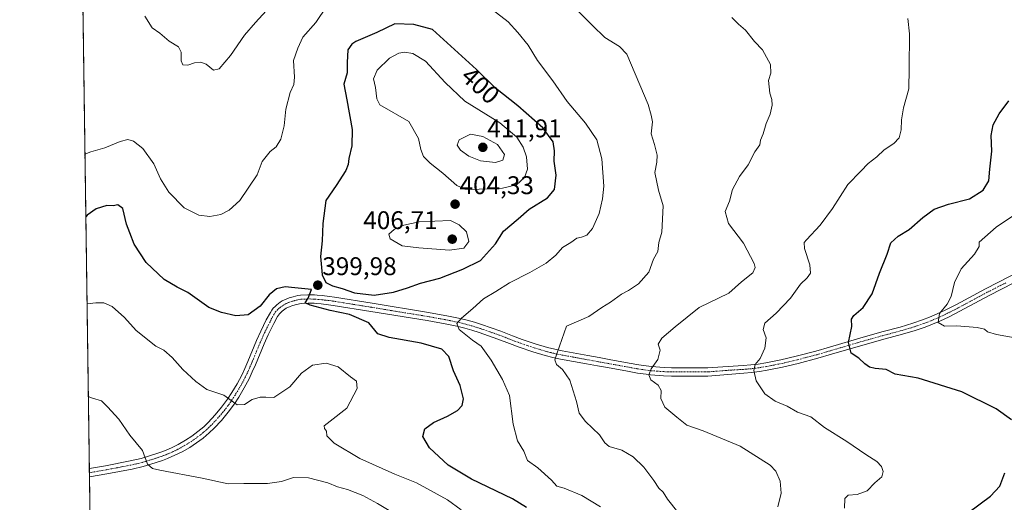
# Model space of a CAD drawing. Units: metres. Extents: x 597696 to 601163, y 4694417 to 4696779.
# Drawn here: x 597701 to 598088, y 4694762 to 4694951 of the extents above; entities that cross this region are included whole.
import ezdxf
from ezdxf.enums import TextEntityAlignment as Align

# ---------------------------------------------------------------- set-up
doc = ezdxf.new("R2010")
doc.units = ezdxf.units.M
doc.header["$MEASUREMENT"] = 0
doc.linetypes.add('TRAZO_Y_PUNTO', pattern=[1, 0.5, -0.25, 0, -0.25])
doc.linetypes.add('TRAZOS', pattern=[0.75, 0.5, -0.25])
for name, color, linetype, lineweight in [('Arbolado forestal', 92, 'TRAZOS', 0), ('Arbolado forestal CxS', 92, 'Continuous', 0), ('Camino', 19, 'Continuous', 0), ('Camino Cxs', 19, 'Continuous', 0), ('Camino eje', 39, 'TRAZO_Y_PUNTO', 13), ('Carátula', 7, 'Continuous', 5), ('Comarca CxS', 133, 'Continuous', 0), ('Comunidad Autónoma CxS', 142, 'Continuous', 0), ('Curva de nivel maestra', 36, 'Continuous', 30), ('Curva de nivel normal', 36, 'Continuous', 0), ('Municipio CxS', 142, 'Continuous', 0), ('Provincia CxS', 1, 'Continuous', 0), ('Punto de cota en terreno', 7, 'Continuous', 0), ('Rótulo de curva de nivel directora', 19, 'Continuous', 0), ('Rótulo de punto de cota en terreno', 19, 'Continuous', 0)]:
    doc.layers.add(name, color=color, linetype=linetype, lineweight=lineweight)
doc.styles.add('Arial', font='txt', dxfattribs={"height": 0.2})

# ---------------------------------------------------------------- blocks, each defined once
blk = doc.blocks.new('*U173')
at = {"layer": 'Curva de nivel normal', "color": 36, "linetype": 'Continuous', "lineweight": 0}
blk.add_polyline3d([(598024.8, 4694759.51, 380), (598025.03, 4694763.34, 380), (598026.34, 4694764.67, 380), (598029.85, 4694764.94, 380), (598033.67, 4694766.32, 380), (598036.8, 4694769.51, 380), (598039.44, 4694771.87, 380), (598039.95, 4694773.95, 380), (598039.42, 4694775.88, 380), (598037.54, 4694777.91, 380), (598033.25, 4694780.57, 380), (598025.73, 4694785.76, 380), (598016.94, 4694791.15, 380), (598011.64, 4694795.38, 380), (598006.36, 4694797.26, 380), (598002.35, 4694799.61, 380), (597997.68, 4694801.55, 380), (597993.66, 4694804.43, 380), (597990.18, 4694809.5, 380), (597989.22, 4694813.5, 380), (597989.87, 4694815.83, 380), (597991.81, 4694818.24, 380), (597993.63, 4694822.27, 380), (597994.1, 4694826.38, 380), (597992.95, 4694829.61, 380), (597993.64, 4694832.14, 380), (597998.05, 4694836.06, 380), (598003.64, 4694841.86, 380), (598007.65, 4694847.39, 380), (598010.22, 4694849.86, 380), (598011.51, 4694851.72, 380), (598011.29, 4694854.93, 380), (598009.18, 4694861.35, 380), (598009.06, 4694863.67, 380), (598009.9, 4694864.8, 380), (598015.31, 4694870.54, 380), (598020.19, 4694877.01, 380), (598026.2, 4694886.5, 380), (598031.28, 4694891.66, 380), (598034.18, 4694894.73, 380), (598037.52, 4694897.31, 380), (598040.34, 4694899.97, 380), (598044.24, 4694902.57, 380), (598046.29, 4694904.68, 380), (598047.12, 4694907.91, 380), (598047.14, 4694911.78, 380), (598047.98, 4694916.44, 380), (598050.02, 4694923.98, 380), (598050.2, 4694931.95, 380), (598050.34, 4694945.49, 380), (598049.62, 4694951.49, 380)], dxfattribs=at)
blk = doc.blocks.new('*U177')
at = {"layer": 'Curva de nivel normal', "color": 36, "linetype": 'Continuous', "lineweight": 0}
blk.add_polyline3d([(597980.62, 4694951.92, 385), (597983.28, 4694949.23, 385), (597986.04, 4694946.95, 385), (597989.51, 4694942.46, 385), (597992.64, 4694939.28, 385), (597995.82, 4694933.46, 385), (597995.98, 4694930.14, 385), (597995.08, 4694927.14, 385), (597995.55, 4694922.26, 385), (597996.39, 4694919.76, 385), (597996.52, 4694917.49, 385), (597995.72, 4694913.95, 385), (597994.08, 4694910.34, 385), (597992.97, 4694906.28, 385), (597991.92, 4694903.86, 385), (597991.58, 4694901.97, 385), (597989.62, 4694899.19, 385), (597987.04, 4694894.16, 385), (597983.69, 4694889.58, 385), (597980.87, 4694884.52, 385), (597979.68, 4694879.92, 385), (597978.04, 4694875.83, 385), (597979.36, 4694871.13, 385), (597985.18, 4694863.42, 385), (597989.43, 4694855.45, 385), (597989.85, 4694853.87, 385), (597988.92, 4694851.85, 385), (597984.47, 4694848.34, 385), (597979.54, 4694843.81, 385), (597967.9, 4694838.28, 385), (597958.4, 4694830.69, 385), (597953.23, 4694826.16, 385), (597951.82, 4694823.83, 385), (597952.51, 4694821.5, 385), (597951.69, 4694817.83, 385), (597949.07, 4694814.16, 385), (597948.05, 4694811.83, 385), (597948.86, 4694809.83, 385), (597951.81, 4694807.84, 385), (597952.95, 4694805.63, 385), (597952.84, 4694802.6, 385), (597954.37, 4694799.21, 385), (597959.13, 4694795.24, 385), (597962.96, 4694792.1, 385), (597969.4, 4694789.86, 385), (597974.77, 4694787.71, 385), (597983.94, 4694783.92, 385), (597995.74, 4694776.41, 385), (597997.89, 4694774.05, 385), (597999.56, 4694770.19, 385), (597999.96, 4694765.51, 385), (597998.68, 4694760.15, 385)], dxfattribs=at)
blk = doc.blocks.new('*U178')
at = {"layer": 'Curva de nivel normal', "color": 36, "linetype": 'Continuous', "lineweight": 0}
for points in [[(597730.35, 4694655.36, 410), (597733.54, 4694655.08, 410), (597740.77, 4694656.66, 410), (597748.02, 4694661.22, 410), (597755.91, 4694664.34, 410), (597762.75, 4694667.23, 410), (597767.42, 4694668, 410), (597769.88, 4694668.72, 410), (597771.88, 4694670.04, 410), (597773.88, 4694672.03, 410), (597775.88, 4694673.14, 410), (597778.63, 4694673.42, 410), (597784.54, 4694673.15, 410), (597791.96, 4694674.97, 410), (597799.54, 4694675.3, 410), (597805.68, 4694677.46, 410), (597810.79, 4694676.97, 410), (597815.68, 4694675.96, 410), (597820.05, 4694673.25, 410), (597825.42, 4694671.26, 410), (597832.4, 4694671.32, 410), (597837.37, 4694673.16, 410), (597840.68, 4694673.36, 410), (597846.46, 4694671.32, 410), (597852.35, 4694671.21, 410), (597859.55, 4694671.88, 410), (597865.92, 4694670.21, 410), (597871.55, 4694669.14, 410), (597875.39, 4694669.24, 410), (597877.12, 4694670.74, 410), (597878.3, 4694675.54, 410), (597877.72, 4694679.57, 410), (597876.12, 4694681.78, 410), (597876.2, 4694683.83, 410), (597877.97, 4694686.4, 410), (597880.16, 4694690.7, 410), (597883.42, 4694694.06, 410), (597886.18, 4694697.35, 410), (597886.75, 4694698.94, 410), (597886.27, 4694700.41, 410), (597885.1, 4694703.02, 410), (597884.03, 4694709.12, 410), (597882.13, 4694712.24, 410), (597879.54, 4694715.64, 410), (597875.84, 4694719.16, 410), (597872.15, 4694723.96, 410), (597870, 4694729.16, 410), (597868.72, 4694731.84, 410), (597868.18, 4694734.2, 410), (597866.28, 4694738.12, 410), (597864.69, 4694742.99, 410), (597861.72, 4694748.36, 410), (597856.93, 4694752.11, 410), (597851.87, 4694753.84, 410), (597848.22, 4694757.46, 410), (597841.69, 4694761.39, 410), (597835.97, 4694764.53, 410), (597829.94, 4694766.92, 410), (597826.01, 4694767.98, 410), (597822.17, 4694769.5, 410), (597814.59, 4694771.52, 410), (597808.78, 4694771.53, 410), (597804.01, 4694770.03, 410), (597798.54, 4694769.18, 410), (597789.21, 4694769.18, 410), (597783.1, 4694769.05, 410), (597772.93, 4694771.32, 410), (597756.38, 4694774.42, 410), (597753.46, 4694775.1, 410), (597751.52, 4694776.77, 410), (597749.53, 4694782.23, 410), (597744.58, 4694788.2, 410), (597740.29, 4694794.39, 410), (597735.8, 4694799.31, 410), (597733.44, 4694801.64, 410), (597729.96, 4694802.67, 410), (597728.28, 4694803.34, 410)], [(598079.66, 4694421.72, 410), (598080.43, 4694424.13, 410), (598079.94, 4694427.47, 410), (598074.64, 4694431.29, 410), (598067.37, 4694433.9, 410), (598061.44, 4694438.15, 410), (598059.2, 4694442.56, 410), (598058.48, 4694451.77, 410), (598059.19, 4694461.21, 410), (598057.93, 4694468.54, 410), (598057.47, 4694477.88, 410), (598056.46, 4694487.92, 410), (598056.47, 4694497.26, 410), (598054.46, 4694503.94, 410), (598053.5, 4694509.1, 410), (598054.68, 4694513.99, 410), (598056.8, 4694518.73, 410), (598057.04, 4694521.4, 410), (598055.52, 4694524.22, 410), (598051.74, 4694527.48, 410), (598048.05, 4694527.8, 410), (598046.23, 4694527.02, 410), (598039.84, 4694521.79, 410), (598027.59, 4694517.35, 410), (598020.94, 4694514.1, 410), (598018.76, 4694511.88, 410), (598018.01, 4694509.56, 410), (598017.59, 4694505.69, 410), (598015.2, 4694500.6, 410), (598010.22, 4694495.22, 410), (598006, 4694492.14, 410), (598001.08, 4694490.94, 410), (597993.52, 4694491.34, 410), (597987.71, 4694493.4, 410), (597984.23, 4694495.7, 410), (597981.22, 4694496.54, 410), (597975.18, 4694496.59, 410), (597965.18, 4694495.78, 410), (597953.89, 4694495.85, 410), (597949.98, 4694496.33, 410), (597947.47, 4694497.82, 410), (597943.47, 4694499.81, 410), (597939.95, 4694503.63, 410), (597938.41, 4694508.02, 410), (597938.47, 4694512.59, 410), (597939.82, 4694519.16, 410), (597941.48, 4694523.84, 410), (597943.13, 4694528.81, 410), (597945.05, 4694533.39, 410), (597944.94, 4694534.42, 410), (597943.12, 4694536.14, 410), (597936.23, 4694539.43, 410), (597925.45, 4694542.41, 410), (597919.19, 4694542.16, 410), (597912.61, 4694538.53, 410), (597908.2, 4694533.9, 410), (597903.61, 4694528.42, 410), (597897.3, 4694519.87, 410), (597888.97, 4694512.45, 410), (597882.62, 4694508.41, 410), (597879.11, 4694508.42, 410), (597874.45, 4694511.8, 410), (597872.07, 4694515.82, 410), (597869.41, 4694518.06, 410), (597863.62, 4694518.36, 410), (597854.3, 4694517.25, 410), (597849.69, 4694517.94, 410), (597846.2, 4694520.82, 410), (597843.66, 4694524.72, 410), (597840.95, 4694528.63, 410), (597839.99, 4694535.37, 410), (597842.78, 4694543.38, 410), (597849.28, 4694552.38, 410), (597854.19, 4694557.47, 410), (597857.37, 4694560.05, 410), (597858.34, 4694562.69, 410), (597858.22, 4694566.54, 410), (597856.74, 4694570.59, 410), (597855.06, 4694573.8, 410), (597854.07, 4694576.33, 410), (597851.64, 4694577.96, 410), (597849.78, 4694579.44, 410), (597847.52, 4694580.14, 410), (597844.08, 4694581.46, 410), (597840.4, 4694582.5, 410), (597833.96, 4694585.4, 410), (597828.02, 4694587.68, 410), (597825.03, 4694590.36, 410), (597822.28, 4694592.27, 410), (597816.13, 4694596.57, 410), (597812.13, 4694598.58, 410), (597809.86, 4694600.3, 410), (597807.39, 4694603.12, 410), (597802.5, 4694605.49, 410), (597795.04, 4694609.29, 410), (597789.25, 4694611.23, 410), (597785.56, 4694612.87, 410), (597779.46, 4694613.85, 410), (597775.88, 4694614.56, 410), (597773.21, 4694614.47, 410), (597767.53, 4694612.82, 410), (597760.15, 4694610.21, 410), (597754.46, 4694609.29, 410), (597750.1, 4694609.96, 410), (597742.55, 4694612.53, 410), (597739.29, 4694613.94, 410), (597734.52, 4694615.16, 410), (597730.89, 4694616.17, 410)]]:
    blk.add_polyline3d(points, dxfattribs=at)
blk = doc.blocks.new('*U180')
at = {"layer": 'Curva de nivel normal', "color": 36, "linetype": 'Continuous', "lineweight": 0}
blk.add_polyline3d([(597874.56, 4694758.91, 405), (597869.13, 4694762.84, 405), (597857.03, 4694769.53, 405), (597848.49, 4694772.9, 405), (597834.77, 4694779.01, 405), (597824.72, 4694785.03, 405), (597821.86, 4694787.86, 405), (597821.72, 4694789.75, 405), (597820.94, 4694790.8, 405), (597820.83, 4694791.88, 405), (597823.08, 4694793.72, 405), (597829.65, 4694798.73, 405), (597833.66, 4694806.46, 405), (597833.47, 4694809.4, 405), (597831.16, 4694811.05, 405), (597826.2, 4694814.92, 405), (597821.54, 4694816.42, 405), (597816.2, 4694815.56, 405), (597811.87, 4694812.53, 405), (597807.25, 4694807.13, 405), (597801.06, 4694802.96, 405), (597797.92, 4694803.12, 405), (597795.63, 4694803.08, 405), (597792.51, 4694802.11, 405), (597789.55, 4694800.14, 405), (597786.63, 4694800.11, 405), (597781.42, 4694803.83, 405), (597774.74, 4694806.14, 405), (597770.5, 4694809.27, 405), (597765.32, 4694813.9, 405), (597761.22, 4694818.66, 405), (597757.94, 4694821.55, 405), (597754.77, 4694823.01, 405), (597747.01, 4694829.25, 405), (597742.4, 4694834.35, 405), (597737.64, 4694838.59, 405), (597734.35, 4694840.02, 405), (597731.18, 4694840.02, 405), (597727.77, 4694839.66, 405)], dxfattribs=at)
blk = doc.blocks.new('*U185')
at = {"layer": 'Curva de nivel normal', "color": 36, "linetype": 'Continuous', "lineweight": 0}
for points in [[(597929.17, 4694760.07, 395), (597921.89, 4694764.49, 395), (597914.91, 4694767.38, 395), (597912.01, 4694768.16, 395), (597909.89, 4694770.54, 395), (597904.54, 4694775.35, 395), (597900.57, 4694778.27, 395), (597899.07, 4694781.85, 395), (597896.62, 4694786, 395), (597894.87, 4694792.43, 395), (597893.41, 4694803.72, 395), (597890.66, 4694809.97, 395), (597886.3, 4694817.58, 395), (597882.37, 4694823.02, 395), (597878.98, 4694825.47, 395), (597873.66, 4694829.65, 395), (597872.75, 4694831.9, 395), (597874.57, 4694834.08, 395), (597879.08, 4694837.81, 395), (597883.2, 4694841.57, 395), (597888.12, 4694844.44, 395), (597893.51, 4694847.92, 395), (597901.41, 4694851.92, 395), (597907.82, 4694855.66, 395), (597911.6, 4694858.75, 395), (597914.19, 4694861.76, 395), (597917.53, 4694863.73, 395), (597919.82, 4694865.44, 395), (597921.69, 4694865.77, 395), (597923.82, 4694866.63, 395), (597926.06, 4694869.2, 395), (597928.67, 4694875.01, 395), (597929.88, 4694880.79, 395), (597930.44, 4694885.77, 395), (597929.65, 4694896.52, 395), (597927.68, 4694903.94, 395), (597923.31, 4694910.43, 395), (597916.08, 4694918.99, 395), (597910.46, 4694927.08, 395), (597904.44, 4694935.07, 395), (597900.75, 4694941.04, 395), (597896.7, 4694945.96, 395), (597892.93, 4694950.22, 395), (597884.9, 4694956.32, 395)], [(597821.78, 4694956.36, 395), (597817.48, 4694949.93, 395), (597812.44, 4694944.17, 395), (597810.38, 4694939.82, 395), (597808.78, 4694935.07, 395), (597809.14, 4694928.5, 395), (597808.87, 4694925.67, 395), (597807.4, 4694922.54, 395), (597805.79, 4694915.98, 395), (597805.1, 4694909.43, 395), (597803.84, 4694904.24, 395), (597801.89, 4694901.21, 395), (597799.56, 4694899.34, 395), (597796.49, 4694895.49, 395), (597794.52, 4694890.16, 395), (597787.66, 4694880.16, 395), (597783.48, 4694876.31, 395), (597780.28, 4694874.7, 395), (597775.91, 4694873.86, 395), (597771.66, 4694874.38, 395), (597765.81, 4694877.31, 395), (597759.88, 4694883.37, 395), (597756.58, 4694888.64, 395), (597753.94, 4694894.55, 395), (597749.66, 4694900.6, 395), (597746.05, 4694903.38, 395), (597743.8, 4694904.02, 395), (597740.75, 4694903.28, 395), (597734.8, 4694900.8, 395), (597729.29, 4694899.3, 395), (597726.95, 4694898.31, 395)]]:
    blk.add_polyline3d(points, dxfattribs=at)
blk = doc.blocks.new('*U195')
at = {"layer": 'Curva de nivel maestra', "color": 36, "linetype": 'Continuous', "lineweight": 30}
for points in [[(598073.46, 4694757.9, 375), (598082.13, 4694764.21, 375), (598085.76, 4694768.23, 375), (598087.72, 4694773.39, 375)], [(598090.35, 4694794.23, 375), (598084.38, 4694798.56, 375), (598070.84, 4694805.13, 375), (598053.8, 4694810.58, 375), (598044.66, 4694812.05, 375), (598041.19, 4694813.9, 375), (598036.91, 4694814.32, 375), (598034.67, 4694814.81, 375), (598032.83, 4694816.11, 375), (598030.44, 4694818.38, 375), (598027.41, 4694820.29, 375), (598026.39, 4694824.46, 375), (598027.66, 4694830.82, 375), (598027.61, 4694833.65, 375), (598028.53, 4694835.1, 375), (598032.2, 4694838.16, 375), (598035.71, 4694843.54, 375), (598038.63, 4694851.68, 375), (598041.54, 4694859.16, 375), (598042.98, 4694863.57, 375), (598045.95, 4694866.17, 375), (598050.17, 4694868.77, 375), (598055.51, 4694873.53, 375), (598060, 4694876.77, 375), (598065.6, 4694878.77, 375), (598073.82, 4694880.88, 375), (598079.28, 4694884.22, 375), (598081.39, 4694887.9, 375), (598081.83, 4694892.5, 375), (598082.64, 4694899.53, 375), (598082.41, 4694905.65, 375), (598083.21, 4694909.86, 375), (598085.5, 4694914.15, 375), (598089.23, 4694919.23, 375)]]:
    blk.add_polyline3d(points, dxfattribs=at)
blk = doc.blocks.new('*U197')
at = {"layer": 'Curva de nivel maestra', "color": 36, "linetype": 'Continuous', "lineweight": 30}
blk.add_polyline3d([(597900.18, 4694759.83, 400), (597894.59, 4694763.24, 400), (597878.62, 4694770.93, 400), (597869.34, 4694776.46, 400), (597862.1, 4694783.16, 400), (597859.45, 4694787.65, 400), (597860.27, 4694790.62, 400), (597863.7, 4694793.14, 400), (597869.2, 4694795.59, 400), (597873.06, 4694797.81, 400), (597874.94, 4694799.83, 400), (597875.46, 4694802.47, 400), (597874.15, 4694807.71, 400), (597871.48, 4694813.34, 400), (597869.67, 4694818.96, 400), (597866.88, 4694821.84, 400), (597858.75, 4694824.19, 400), (597846.24, 4694826.45, 400), (597841.84, 4694827.92, 400), (597838.27, 4694832.23, 400), (597830.67, 4694835.44, 400), (597823.19, 4694837.04, 400), (597815.23, 4694839.12, 400), (597813.34, 4694840.04, 400), (597814.49, 4694841.93, 400), (597815.82, 4694845.34, 400), (597809.27, 4694845.93, 400), (597805.54, 4694846.36, 400), (597802.12, 4694845.54, 400), (597799.2, 4694843.24, 400), (597795.63, 4694838.75, 400), (597791.01, 4694835.41, 400), (597786.18, 4694834.92, 400), (597780.5, 4694836.28, 400), (597775.57, 4694838.24, 400), (597767.35, 4694844.06, 400), (597763.16, 4694846.18, 400), (597757.96, 4694849.18, 400), (597751, 4694855.9, 400), (597746.32, 4694863.07, 400), (597744.5, 4694867.47, 400), (597743.19, 4694870.95, 400), (597741.76, 4694877.09, 400), (597739.88, 4694878.46, 400), (597738, 4694878.08, 400), (597735.6, 4694878.24, 400), (597731.3, 4694876.91, 400), (597727.88, 4694874.42, 400), (597727.3, 4694873.72, 400)], dxfattribs=at)
blk = doc.blocks.new('5PATER')
at = {"layer": 'Carátula', "linetype": 'Continuous', "lineweight": 5}
h = blk.add_hatch(color=250, dxfattribs=at)
edge = h.paths.add_edge_path()
edge.add_ellipse((0, 0.01), major_axis=(-1.33, -1.34), ratio=0.999422, start_angle=0, end_angle=360)

msp = doc.modelspace()

# ---------------------------------------------------------------- linework, layer by layer
at = {"layer": 'Arbolado forestal', "color": 92, "linetype": 'TRAZOS', "lineweight": 0}
msp.add_polyline3d([(597730.19, 4694666.66, 413.8), (597728.72, 4694771.84, 412.66), (597728.7, 4694773.48, 412.48), (597728.67, 4694775.13, 412.46), (597723.99, 4695110, 400.84)], dxfattribs=at)
at = {"layer": 'Arbolado forestal CxS', "color": 92, "linetype": 'Continuous', "lineweight": 0}
msp.add_polyline3d([(598806.83, 4694432.07, 327.46), (597891.23, 4694419.04, 424.69), (597865.6, 4694432.79, 424.14), (597789.3, 4694482.71, 423.76), (597770.99, 4694495.89, 424.07), (597815.14, 4694542.17, 418.71), (597852.99, 4694559, 410.75), (597908.22, 4694599.42, 389.58), (597950.58, 4694612.88, 385.49), (598003.19, 4694633.8, 381.11), (597982.29, 4694644.19, 382.77), (597962.32, 4694649.44, 389.26), (597953.91, 4694643.13, 391.06), (597937.09, 4694639.98, 391.96), (597889.74, 4694644.87, 395.91), (597811.99, 4694661.01, 401.23), (597730.19, 4694666.66, 413.8), (597723.99, 4695110, 400.84)], dxfattribs=at)
at = {"layer": 'Camino', "color": 19, "linetype": 'Continuous', "lineweight": 0}
for points in [[(597728.67, 4694775.13, 412.46), (597728.68, 4694775.13, 412.46), (597734.98, 4694776.2, 411.78), (597744.73, 4694778.06, 410.58), (597748.96, 4694779.06, 410.1), (597751.82, 4694779.89, 409.77), (597756.26, 4694781.35, 409.32), (597758.13, 4694782.04, 409.1), (597760.87, 4694783.22, 408.72), (597763.54, 4694784.57, 408.36), (597766.35, 4694786.17, 408), (597768.88, 4694787.8, 407.65), (597771.27, 4694789.56, 407.22), (597773.52, 4694791.49, 406.82), (597775.3, 4694793.2, 406.53), (597778.02, 4694796.13, 406.03), (597780.56, 4694799.16, 405.55), (597782.9, 4694802.33, 404.99), (597784.56, 4694804.86, 404.49), (597786.59, 4694808.27, 403.85), (597788.45, 4694811.76, 403.24), (597789.63, 4694814.3, 402.84), (597790.82, 4694817.03, 402.44), (597794.27, 4694825.29, 401.41), (597795.89, 4694828.93, 401.06), (597798.08, 4694833.39, 400.59), (597799.66, 4694836.32, 400.4), (597800.19, 4694837.16, 400.39), (597800.81, 4694837.94, 400.41), (597801.5, 4694838.66, 400.45), (597802.27, 4694839.33, 400.4), (597803.48, 4694840.25, 400.34), (597804.34, 4694840.78, 400.31), (597806.12, 4694841.66, 400.27), (597807.05, 4694842.02, 400.25), (597808.55, 4694842.46, 400.21), (597810.5, 4694842.9, 400.17), (597811.49, 4694843.05, 400.16), (597814.39, 4694843.21, 400.01), (597817.02, 4694843.14, 399.88), (597818, 4694843.06, 399.82), (597819.96, 4694842.88, 399.71), (597822.89, 4694842.56, 399.56), (597824.84, 4694842.28, 399.49), (597839.59, 4694839.9, 398.69), (597861.73, 4694836.28, 396.4), (597869.56, 4694834.86, 395.48), (597873.46, 4694834.02, 395), (597876.8, 4694833.22, 394.64), (597879.68, 4694832.41, 394.37), (597882.53, 4694831.51, 394.03), (597890.03, 4694828.91, 393.13), (597894.67, 4694827.11, 392.61), (597898.39, 4694825.71, 392.04), (597903.58, 4694823.97, 391.3), (597908.32, 4694822.57, 390.76), (597911.18, 4694821.84, 390.28), (597914.05, 4694821.23, 389.73), (597924.22, 4694819.36, 388.1), (597928.6, 4694818.57, 387.57), (597932.5, 4694817.86, 387.09), (597940.33, 4694816.44, 386.11), (597944.2, 4694815.75, 385.64), (597947.02, 4694815.36, 385.29), (597949.13, 4694815.07, 384.98), (597954.07, 4694814.7, 384.33), (597957.05, 4694814.63, 383.95), (597971.24, 4694814.6, 382.14), (597985.11, 4694815.44, 380.57), (597988.08, 4694815.69, 380.23), (597991.04, 4694816.06, 379.89), (597993.99, 4694816.53, 379.47), (597999.85, 4694817.71, 378.65), (598005.9, 4694819.14, 377.81), (598013.55, 4694821.15, 376.81), (598018.96, 4694822.71, 376.06), (598032.17, 4694826.59, 373.95), (598040.03, 4694828.77, 372.67), (598046.73, 4694830.57, 371.95), (598051.67, 4694832.03, 371.35), (598055.43, 4694833.33, 370.64), (598058.23, 4694834.41, 370.33), (598060.99, 4694835.57, 370.12), (598064.62, 4694837.26, 369.76), (598068.75, 4694839.39, 369.29), (598080.17, 4694845.49, 368.13), (598094.7, 4694852.96, 366.82)], [(598096.04, 4694850.33, 366.93), (598081.54, 4694842.88, 367.96), (598070.12, 4694836.78, 369.18), (598065.92, 4694834.61, 369.57), (598062.19, 4694832.87, 369.91), (598059.33, 4694831.67, 370.33), (598056.44, 4694830.56, 370.62), (598052.57, 4694829.22, 371.13), (598047.53, 4694827.73, 371.78), (598040.81, 4694825.92, 372.77), (598032.98, 4694823.75, 373.85), (598019.78, 4694819.87, 375.94), (598014.33, 4694818.3, 376.6), (598006.62, 4694816.28, 377.72), (598000.49, 4694814.83, 378.59), (597994.51, 4694813.62, 379.22), (597991.45, 4694813.13, 379.61), (597988.38, 4694812.75, 380.01), (597985.32, 4694812.5, 380.38), (597971.24, 4694811.34, 381.95), (597957, 4694811.37, 383.97), (597953.91, 4694811.45, 384.38), (597948.79, 4694811.84, 385), (597947.08, 4694812.07, 385.19), (597943.7, 4694812.53, 385.59), (597939.75, 4694813.24, 385.98), (597931.92, 4694814.66, 386.97), (597928.02, 4694815.37, 387.53), (597923.64, 4694816.16, 388.15), (597913.41, 4694818.03, 389.65), (597910.43, 4694818.68, 390.03), (597907.45, 4694819.43, 390.51), (597902.6, 4694820.87, 391.27), (597897.29, 4694822.64, 392.08), (597893.5, 4694824.08, 392.51), (597888.91, 4694825.86, 393.16), (597881.51, 4694828.43, 393.86), (597878.75, 4694829.3, 394.22), (597875.98, 4694830.07, 394.58), (597872.74, 4694830.85, 395.05), (597868.93, 4694831.66, 395.6), (597861.17, 4694833.07, 396.21), (597839.07, 4694836.69, 398.56), (597824.35, 4694839.06, 399.33), (597822.48, 4694839.33, 399.45), (597819.63, 4694839.64, 399.7), (597817.71, 4694839.82, 399.9), (597816.83, 4694839.89, 399.98), (597814.44, 4694839.96, 400.03), (597811.82, 4694839.81, 400.05), (597811.09, 4694839.7, 400.07), (597809.37, 4694839.31, 400.14), (597808.1, 4694838.93, 400.19), (597807.41, 4694838.68, 400.23), (597805.93, 4694837.94, 400.38), (597805.33, 4694837.57, 400.44), (597804.32, 4694836.81, 400.53), (597803.76, 4694836.31, 400.57), (597803.26, 4694835.79, 400.6), (597802.85, 4694835.27, 400.61), (597802.47, 4694834.67, 400.63), (597800.97, 4694831.9, 400.71), (597798.83, 4694827.55, 401.18), (597797.25, 4694824, 401.53), (597793.82, 4694815.76, 402.59), (597792.6, 4694812.96, 402.94), (597791.36, 4694810.3, 403.19), (597789.42, 4694806.67, 403.85), (597787.32, 4694803.14, 404.46), (597785.57, 4694800.47, 404.9), (597783.11, 4694797.15, 405.57), (597780.46, 4694793.97, 406.03), (597777.62, 4694790.92, 406.62), (597775.71, 4694789.08, 406.85), (597773.29, 4694787.01, 407.29), (597770.73, 4694785.12, 407.62), (597768.04, 4694783.39, 408), (597765.07, 4694781.7, 408.49), (597762.25, 4694780.28, 408.75), (597759.35, 4694779.02, 409.04), (597757.34, 4694778.27, 409.29), (597752.78, 4694776.78, 409.88), (597749.79, 4694775.91, 410.18), (597745.41, 4694774.88, 410.64), (597735.56, 4694773, 411.77), (597728.72, 4694771.84, 412.66)], [(597728.72, 4694771.84, 412.66), (597728.67, 4694775.13, 412.46)]]:
    msp.add_polyline3d(points, dxfattribs=at)
at = {"layer": 'Camino Cxs', "color": 19, "linetype": 'Continuous', "lineweight": 0}
msp.add_polyline3d([(598096.04, 4694850.33, 366.93), (598081.54, 4694842.88, 367.96), (598070.12, 4694836.78, 369.18), (598065.92, 4694834.61, 369.57), (598062.19, 4694832.87, 369.91), (598059.33, 4694831.67, 370.33), (598056.44, 4694830.56, 370.62), (598052.57, 4694829.22, 371.13), (598047.53, 4694827.73, 371.78), (598040.81, 4694825.92, 372.77), (598032.98, 4694823.75, 373.85), (598019.78, 4694819.87, 375.94), (598014.33, 4694818.3, 376.6), (598006.62, 4694816.28, 377.72), (598000.49, 4694814.83, 378.59), (597994.51, 4694813.62, 379.22), (597991.45, 4694813.13, 379.61), (597988.38, 4694812.75, 380.01), (597985.32, 4694812.5, 380.38), (597971.24, 4694811.34, 381.95), (597957, 4694811.37, 383.97), (597953.91, 4694811.45, 384.38), (597948.79, 4694811.84, 385), (597947.08, 4694812.07, 385.19), (597943.7, 4694812.53, 385.59), (597939.75, 4694813.24, 385.98), (597931.92, 4694814.66, 386.97), (597928.02, 4694815.37, 387.53), (597923.64, 4694816.16, 388.15), (597913.41, 4694818.03, 389.65), (597910.43, 4694818.68, 390.03), (597907.45, 4694819.43, 390.51), (597902.6, 4694820.87, 391.27), (597897.29, 4694822.64, 392.08), (597893.5, 4694824.08, 392.51), (597888.91, 4694825.86, 393.16), (597881.51, 4694828.43, 393.86), (597878.75, 4694829.3, 394.22), (597875.98, 4694830.07, 394.58), (597872.74, 4694830.85, 395.05), (597868.93, 4694831.66, 395.6), (597861.17, 4694833.07, 396.21), (597839.07, 4694836.69, 398.56), (597824.35, 4694839.06, 399.33), (597822.48, 4694839.33, 399.45), (597819.63, 4694839.64, 399.7), (597817.71, 4694839.82, 399.9), (597816.83, 4694839.89, 399.98), (597814.44, 4694839.96, 400.03), (597811.82, 4694839.81, 400.05), (597811.09, 4694839.7, 400.07), (597809.37, 4694839.31, 400.14), (597808.1, 4694838.93, 400.19), (597807.41, 4694838.68, 400.23), (597805.93, 4694837.94, 400.38), (597805.33, 4694837.57, 400.44), (597804.32, 4694836.81, 400.53), (597803.76, 4694836.31, 400.57), (597803.26, 4694835.79, 400.6), (597802.85, 4694835.27, 400.61), (597802.47, 4694834.67, 400.63), (597800.97, 4694831.9, 400.71), (597798.83, 4694827.55, 401.18), (597797.25, 4694824, 401.53), (597793.82, 4694815.76, 402.59), (597792.6, 4694812.96, 402.94), (597791.36, 4694810.3, 403.19), (597789.42, 4694806.67, 403.85), (597787.32, 4694803.14, 404.46), (597785.57, 4694800.47, 404.9), (597783.11, 4694797.15, 405.57), (597780.46, 4694793.97, 406.03), (597777.62, 4694790.92, 406.62), (597775.71, 4694789.08, 406.85), (597773.29, 4694787.01, 407.29), (597770.73, 4694785.12, 407.62), (597768.04, 4694783.39, 408), (597765.07, 4694781.7, 408.49), (597762.25, 4694780.28, 408.75), (597759.35, 4694779.02, 409.04), (597757.34, 4694778.27, 409.29), (597752.78, 4694776.78, 409.88), (597749.79, 4694775.91, 410.18), (597745.41, 4694774.88, 410.64), (597735.56, 4694773, 411.77), (597728.72, 4694771.84, 412.66), (597728.67, 4694775.13, 412.46), (597728.68, 4694775.13, 412.46), (597734.98, 4694776.2, 411.78), (597744.73, 4694778.06, 410.58), (597748.96, 4694779.06, 410.1), (597751.82, 4694779.89, 409.77), (597756.26, 4694781.35, 409.32), (597758.13, 4694782.04, 409.1), (597760.87, 4694783.22, 408.72), (597763.54, 4694784.57, 408.36), (597766.35, 4694786.17, 408), (597768.88, 4694787.8, 407.65), (597771.27, 4694789.56, 407.22), (597773.52, 4694791.49, 406.82), (597775.3, 4694793.2, 406.53), (597778.02, 4694796.13, 406.03), (597780.56, 4694799.16, 405.55), (597782.9, 4694802.33, 404.99), (597784.56, 4694804.86, 404.49), (597786.59, 4694808.27, 403.85), (597788.45, 4694811.76, 403.24), (597789.63, 4694814.3, 402.84), (597790.82, 4694817.03, 402.44), (597794.27, 4694825.29, 401.41), (597795.89, 4694828.93, 401.06), (597798.08, 4694833.39, 400.59), (597799.66, 4694836.32, 400.4), (597800.19, 4694837.16, 400.39), (597800.81, 4694837.94, 400.41), (597801.5, 4694838.66, 400.45), (597802.27, 4694839.33, 400.4), (597803.48, 4694840.25, 400.34), (597804.34, 4694840.78, 400.31), (597806.12, 4694841.66, 400.27), (597807.05, 4694842.02, 400.25), (597808.55, 4694842.46, 400.21), (597810.5, 4694842.9, 400.17), (597811.49, 4694843.05, 400.16), (597814.39, 4694843.21, 400.01), (597817.02, 4694843.14, 399.88), (597818, 4694843.06, 399.82), (597819.96, 4694842.88, 399.71), (597822.89, 4694842.56, 399.56), (597824.84, 4694842.28, 399.49), (597839.59, 4694839.9, 398.69), (597861.73, 4694836.28, 396.4), (597869.56, 4694834.86, 395.48), (597873.46, 4694834.02, 395), (597876.8, 4694833.22, 394.64), (597879.68, 4694832.41, 394.37), (597882.53, 4694831.51, 394.03), (597890.03, 4694828.91, 393.13), (597894.67, 4694827.11, 392.61), (597898.39, 4694825.71, 392.04), (597903.58, 4694823.97, 391.3), (597908.32, 4694822.57, 390.76), (597911.18, 4694821.84, 390.28), (597914.05, 4694821.23, 389.73), (597924.22, 4694819.36, 388.1), (597928.6, 4694818.57, 387.57), (597932.5, 4694817.86, 387.09), (597940.33, 4694816.44, 386.11), (597944.2, 4694815.75, 385.64), (597947.02, 4694815.36, 385.29), (597949.13, 4694815.07, 384.98), (597954.07, 4694814.7, 384.33), (597957.05, 4694814.63, 383.95), (597971.24, 4694814.6, 382.14), (597985.11, 4694815.44, 380.57), (597988.08, 4694815.69, 380.23), (597991.04, 4694816.06, 379.89), (597993.99, 4694816.53, 379.47), (597999.85, 4694817.71, 378.65), (598005.9, 4694819.14, 377.81), (598013.55, 4694821.15, 376.81), (598018.96, 4694822.71, 376.06), (598032.17, 4694826.59, 373.95), (598040.03, 4694828.77, 372.67), (598046.73, 4694830.57, 371.95), (598051.67, 4694832.03, 371.35), (598055.43, 4694833.33, 370.64), (598058.23, 4694834.41, 370.33), (598060.99, 4694835.57, 370.12), (598064.62, 4694837.26, 369.76), (598068.75, 4694839.39, 369.29), (598080.17, 4694845.49, 368.13), (598094.7, 4694852.96, 366.82)], dxfattribs=at)
at = {"layer": 'Camino eje', "color": 39, "linetype": 'TRAZO_Y_PUNTO', "lineweight": 13}
msp.add_polyline3d([(598088.12, 4694847.92, 367.37), (598080.86, 4694844.19, 367.99), (598069.44, 4694838.09, 369.16), (598065.27, 4694835.94, 369.64), (598061.59, 4694834.22, 369.91), (598058.78, 4694833.04, 370.2), (598057.38, 4694832.5, 370.4), (598055.94, 4694831.95, 370.61), (598052.12, 4694830.63, 371.22), (598047.13, 4694829.15, 371.76), (598043.77, 4694828.25, 372.14), (598040.42, 4694827.35, 372.68), (598032.58, 4694825.17, 373.9), (598019.37, 4694821.29, 375.99), (598013.94, 4694819.73, 376.69), (598010.09, 4694818.72, 377.18), (598006.26, 4694817.71, 377.72), (598000.17, 4694816.27, 378.61), (597997.24, 4694815.68, 378.95), (597994.25, 4694815.08, 379.34), (597991.25, 4694814.6, 379.72), (597988.23, 4694814.22, 380.06), (597986.7, 4694814.1, 380.24), (597985.22, 4694813.97, 380.4), (597978.28, 4694813.55, 381.2), (597971.24, 4694812.97, 382.01), (597957.03, 4694813, 383.85), (597955.54, 4694813.04, 384.04), (597953.99, 4694813.08, 384.23), (597951.52, 4694813.26, 384.53), (597948.96, 4694813.46, 384.83), (597948.11, 4694813.57, 384.94), (597945.36, 4694813.95, 385.32), (597943.95, 4694814.14, 385.51), (597941.98, 4694814.5, 385.77), (597940.04, 4694814.84, 386.02), (597932.21, 4694816.26, 387.03), (597928.31, 4694816.97, 387.55), (597923.93, 4694817.76, 388.12), (597918.85, 4694818.7, 388.81), (597913.73, 4694819.63, 389.64), (597912.3, 4694819.94, 389.9), (597910.81, 4694820.26, 390.16), (597909.38, 4694820.63, 390.39), (597907.89, 4694821, 390.64), (597905.52, 4694821.7, 391.01), (597903.09, 4694822.42, 391.27), (597900.5, 4694823.29, 391.54), (597897.84, 4694824.18, 391.96), (597895.95, 4694824.9, 392.28), (597894.09, 4694825.6, 392.56), (597889.47, 4694827.39, 393.13), (597885.72, 4694828.69, 393.43), (597882.02, 4694829.97, 393.93), (597879.22, 4694830.86, 394.29), (597877.83, 4694831.24, 394.45), (597876.39, 4694831.65, 394.6), (597873.1, 4694832.44, 394.98), (597871.2, 4694832.84, 395.17), (597869.25, 4694833.26, 395.36), (597861.45, 4694834.68, 396.22), (597850.38, 4694836.49, 397.32), (597839.33, 4694838.3, 398.24), (597831.97, 4694839.48, 398.95), (597824.6, 4694840.67, 399.4), (597822.69, 4694840.95, 399.5), (597819.8, 4694841.26, 399.7), (597817.64, 4694841.46, 399.87), (597816.93, 4694841.52, 399.93), (597815.73, 4694841.55, 399.98), (597814.42, 4694841.59, 400.02), (597813.11, 4694841.51, 400.06), (597811.66, 4694841.43, 400.1), (597810.98, 4694841.33, 400.12), (597809.82, 4694841.08, 400.15), (597808.96, 4694840.89, 400.18), (597808.33, 4694840.7, 400.2), (597807.4, 4694840.41, 400.24), (597806.77, 4694840.17, 400.26), (597805.88, 4694839.73, 400.29), (597804.99, 4694839.27, 400.32), (597804.41, 4694838.91, 400.34), (597803.8, 4694838.45, 400.38), (597803.16, 4694837.95, 400.44), (597802.51, 4694837.36, 400.48), (597801.93, 4694836.74, 400.51), (597801.52, 4694836.22, 400.52), (597801.16, 4694835.65, 400.52), (597800.28, 4694834.03, 400.56), (597799.53, 4694832.65, 400.66), (597797.36, 4694828.24, 401.11), (597795.76, 4694824.65, 401.42), (597794.04, 4694820.52, 401.96), (597792.32, 4694816.4, 402.5), (597791.12, 4694813.63, 402.83), (597789.91, 4694811.03, 403.22), (597788.94, 4694809.22, 403.52), (597788.01, 4694807.47, 403.84), (597785.94, 4694804, 404.44), (597784.24, 4694801.4, 404.95), (597783.07, 4694799.82, 405.26), (597781.84, 4694798.16, 405.56), (597780.51, 4694796.57, 405.8), (597779.24, 4694795.05, 406.03), (597777.88, 4694793.59, 406.29), (597776.46, 4694792.06, 406.54), (597774.62, 4694790.29, 406.84), (597773.49, 4694789.32, 407.04), (597772.28, 4694788.29, 407.26), (597769.81, 4694786.46, 407.63), (597767.2, 4694784.78, 407.99), (597764.31, 4694783.14, 408.39), (597762.97, 4694782.46, 408.56), (597761.56, 4694781.75, 408.7), (597760.11, 4694781.12, 408.89), (597758.74, 4694780.53, 409.06), (597757.74, 4694780.16, 409.18), (597756.8, 4694779.81, 409.28), (597754.52, 4694779.07, 409.52), (597752.3, 4694778.34, 409.78), (597749.38, 4694777.49, 410.13), (597747.19, 4694776.97, 410.37), (597745.07, 4694776.47, 410.61), (597735.27, 4694774.6, 411.75), (597728.7, 4694773.49, 412.48), (597728.7, 4694773.48, 412.48)], dxfattribs=at)
at = {"layer": 'Comarca CxS', "color": 133, "linetype": 'Continuous', "lineweight": 0}
msp.add_polyline3d([(601162.98, 4694465.58, 297.28), (597733.68, 4694416.8, 430.86), (597701.36, 4696729.97, 345.19), (601129.52, 4696778.75, 358.95), (601162.98, 4694465.58, 297.28)], close=True, dxfattribs=at)
msp.add_polyline3d([(601162.98, 4694465.58, 297.28), (597733.68, 4694416.8, 430.86), (597701.36, 4696729.97, 345.19), (601129.52, 4696778.75, 358.95), (601162.98, 4694465.58, 297.28)], close=True, dxfattribs=at)
at = {"layer": 'Comunidad Autónoma CxS', "color": 142, "linetype": 'Continuous', "lineweight": 0}
msp.add_polyline3d([(601162.98, 4694465.58, 297.28), (597733.68, 4694416.8, 430.86), (597701.36, 4696729.97, 345.19), (601129.52, 4696778.75, 358.95), (601162.98, 4694465.58, 297.28)], close=True, dxfattribs=at)
msp.add_polyline3d([(601162.98, 4694465.58, 297.28), (597733.68, 4694416.8, 430.86), (597701.36, 4696729.97, 345.19), (601129.52, 4696778.75, 358.95), (601162.98, 4694465.58, 297.28)], close=True, dxfattribs=at)
at = {"layer": 'Curva de nivel maestra', "color": 36, "linetype": 'Continuous', "lineweight": 30}
msp.add_polyline3d([(597840.39, 4694843.02, 400), (597847.9, 4694844.23, 400), (597853.46, 4694845.92, 400), (597858.5, 4694847.77, 400), (597866.2, 4694849.7, 400), (597875.2, 4694853.29, 400), (597882.05, 4694856.69, 400), (597887.98, 4694863.13, 400), (597891.16, 4694868.08, 400), (597896.89, 4694872.93, 400), (597901.19, 4694876.74, 400), (597908.4, 4694881.23, 400), (597911.05, 4694884.54, 400), (597911.72, 4694890.03, 400), (597910.95, 4694895.54, 400), (597911.08, 4694899.67, 400), (597910.52, 4694903.22, 400), (597906.56, 4694908.71, 400), (597896.72, 4694917.3, 400), (597887.96, 4694924.14, 400), (597880.5, 4694931.47, 400), (597863.22, 4694947.17, 400), (597855.91, 4694949.19, 400), (597848.49, 4694949.42, 400), (597841.46, 4694945.96, 400), (597833.24, 4694942.47, 400), (597831.58, 4694941.5, 400), (597830.1, 4694939.23, 400), (597829.85, 4694934.24, 400), (597829.85, 4694930.15, 400), (597828.49, 4694925.78, 400), (597829.72, 4694919.68, 400), (597831.74, 4694908.02, 400), (597831.68, 4694901.63, 400), (597830.39, 4694896.68, 400), (597830.21, 4694894.34, 400), (597829.25, 4694891.96, 400), (597825.5, 4694886.01, 400), (597821.4, 4694880.16, 400), (597820.3, 4694871.16, 400), (597819.96, 4694864.34, 400), (597819.31, 4694858.2, 400), (597820.04, 4694851, 400), (597821.49, 4694847.96, 400), (597824.1, 4694846.68, 400), (597827.89, 4694845.68, 400), (597832.71, 4694844.02, 400), (597840.39, 4694843.02, 400)], dxfattribs=at)
at = {"layer": 'Curva de nivel normal', "color": 36, "linetype": 'Continuous', "lineweight": 0}
for points in [[(597959.48, 4694757.99, 390), (597955.38, 4694763.14, 390), (597953.71, 4694765.78, 390), (597952.01, 4694767.4, 390), (597950.12, 4694770.43, 390), (597946.15, 4694775.68, 390), (597941.9, 4694779.74, 390), (597937.51, 4694782.26, 390), (597932.61, 4694783.76, 390), (597930.79, 4694785.12, 390), (597928.71, 4694788.36, 390), (597923.21, 4694793.52, 390), (597920.82, 4694796.8, 390), (597919.79, 4694801.44, 390), (597917.12, 4694809.76, 390), (597914.28, 4694813.96, 390), (597911.93, 4694815.9, 390), (597911.19, 4694817.76, 390), (597912.13, 4694820.41, 390), (597915.86, 4694830.9, 390), (597924.53, 4694834.73, 390), (597929.66, 4694838.18, 390), (597933.04, 4694840.34, 390), (597937.32, 4694843.47, 390), (597940.19, 4694844.94, 390), (597944.02, 4694847.48, 390), (597948.15, 4694852.04, 390), (597950, 4694857.16, 390), (597951.58, 4694860.14, 390), (597952.08, 4694863.7, 390), (597953.17, 4694867.8, 390), (597953.76, 4694878.07, 390), (597951.96, 4694884.16, 390), (597950.52, 4694891.09, 390), (597951.19, 4694895.14, 390), (597951.32, 4694897.94, 390), (597950.28, 4694902.15, 390), (597949.01, 4694906.25, 390), (597949.48, 4694911.01, 390), (597949, 4694913.63, 390), (597947.85, 4694917.85, 390), (597939.45, 4694937.49, 390), (597936.61, 4694940.47, 390), (597930.87, 4694944.09, 390), (597925.95, 4694948.7, 390), (597917.46, 4694957.21, 390)], [(597798.06, 4694954.57, 390), (597793.88, 4694949.98, 390), (597789.58, 4694944.95, 390), (597784.06, 4694936.95, 390), (597779.55, 4694931.71, 390), (597777.42, 4694931.27, 390), (597774.47, 4694933.56, 390), (597772.34, 4694934.36, 390), (597769.86, 4694934.13, 390), (597767.25, 4694933.27, 390), (597765.4, 4694933.34, 390), (597764.65, 4694934.92, 390), (597764.67, 4694938.28, 390), (597763.68, 4694940.39, 390), (597760.01, 4694942.68, 390), (597756.33, 4694945.7, 390), (597753.32, 4694947.83, 390), (597750.46, 4694952.39, 390)], [(597878.5, 4694884.47, 405), (597890.68, 4694884.94, 405), (597896.2, 4694886.25, 405), (597899.39, 4694889.12, 405), (597900.57, 4694892.4, 405), (597900.13, 4694897.34, 405), (597898.82, 4694901.05, 405), (597896.4, 4694905.03, 405), (597889.64, 4694910.6, 405), (597875.94, 4694919.04, 405), (597868.26, 4694926.47, 405), (597860.46, 4694934.72, 405), (597855.55, 4694937.73, 405), (597852.3, 4694938.25, 405), (597850.09, 4694937.92, 405), (597846.39, 4694935.93, 405), (597841.6, 4694931.22, 405), (597840.18, 4694927.84, 405), (597840.88, 4694924.51, 405), (597841.45, 4694920.01, 405), (597842.64, 4694917.71, 405), (597853.99, 4694911.12, 405), (597857.74, 4694904.49, 405), (597858.64, 4694900.09, 405), (597859.73, 4694897.42, 405), (597862.37, 4694894.76, 405), (597867.37, 4694890.86, 405), (597872.79, 4694886.1, 405), (597875.9, 4694884.66, 405), (597878.5, 4694884.47, 405)], [(597888, 4694895.09, 410), (597890.85, 4694895.98, 410), (597891.5, 4694898.16, 410), (597888.73, 4694902.17, 410), (597882.97, 4694905.28, 410), (597878.14, 4694906.1, 410), (597873.67, 4694903.9, 410), (597872.97, 4694901.85, 410), (597874.26, 4694899.86, 410), (597877.53, 4694897.52, 410), (597882.12, 4694895.75, 410), (597888, 4694895.09, 410)], [(598091.79, 4694826.3, 370), (598084.43, 4694827.58, 370), (598080.98, 4694828.63, 370), (598079.78, 4694829.78, 370), (598076.82, 4694830.39, 370), (598068.91, 4694831.03, 370), (598064.05, 4694830.95, 370), (598061.62, 4694832.3, 370), (598062.13, 4694835.83, 370), (598065.08, 4694839.5, 370), (598066.71, 4694842.59, 370), (598067.99, 4694848.05, 370), (598070.65, 4694853.32, 370), (598075.87, 4694859.18, 370), (598077.66, 4694862.1, 370), (598077.69, 4694863.83, 370), (598084.38, 4694869.75, 370), (598093.92, 4694876.16, 370)], [(597869.87, 4694860.73, 405), (597875.55, 4694861.53, 405), (597877.49, 4694864.07, 405), (597876.61, 4694867.85, 405), (597873.69, 4694870.68, 405), (597870.3, 4694872.26, 405), (597858.03, 4694871.86, 405), (597851.96, 4694870.56, 405), (597848.2, 4694868.78, 405), (597846.16, 4694866.94, 405), (597846.66, 4694865.12, 405), (597851.37, 4694862.36, 405), (597857.84, 4694861.66, 405), (597869.87, 4694860.73, 405)]]:
    msp.add_polyline3d(points, dxfattribs=at)
at = {"layer": 'Municipio CxS', "color": 142, "linetype": 'Continuous', "lineweight": 0}
msp.add_polyline3d([(601162.98, 4694465.58, 297.28), (597733.68, 4694416.8, 430.86), (597701.36, 4696729.97, 345.19), (601129.52, 4696778.75, 358.95), (601162.98, 4694465.58, 297.28)], close=True, dxfattribs=at)
msp.add_polyline3d([(601162.98, 4694465.58, 297.28), (597733.68, 4694416.8, 430.86), (597701.36, 4696729.97, 345.19), (601129.52, 4696778.75, 358.95), (601162.98, 4694465.58, 297.28)], close=True, dxfattribs=at)
at = {"layer": 'Provincia CxS', "color": 1, "linetype": 'Continuous', "lineweight": 0}
msp.add_polyline3d([(601162.98, 4694465.58, 297.28), (597733.68, 4694416.8, 430.86), (597701.36, 4696729.97, 345.19), (601129.52, 4696778.75, 358.95), (601162.98, 4694465.58, 297.28)], close=True, dxfattribs=at)
msp.add_polyline3d([(601162.98, 4694465.58, 297.28), (597733.68, 4694416.8, 430.86), (597701.36, 4696729.97, 345.19), (601129.52, 4696778.75, 358.95), (601162.98, 4694465.58, 297.28)], close=True, dxfattribs=at)

# ---------------------------------------------------------------- block references
at = {"layer": 'Curva de nivel maestra', "color": 36, "linetype": 'Continuous', "lineweight": 30}
for name in ['*U195', '*U197']:
    msp.add_blockref(name, (0, 0), dxfattribs=at)
at = {"layer": 'Curva de nivel normal', "color": 36, "linetype": 'Continuous', "lineweight": 0}
for name in ['*U173', '*U177', '*U185', '*U180', '*U178']:
    msp.add_blockref(name, (0, 0), dxfattribs=at)
at = {"layer": 'Punto de cota en terreno', "linetype": 'Continuous', "lineweight": 0}
for p in [(597883, 4694901, 411.91), (597872.12, 4694878.72, 404.33), (597871, 4694865, 406.71), (597818.28, 4694846.97, 399.98)]:
    msp.add_blockref('5PATER', p, dxfattribs=at)

# ---------------------------------------------------------------- texts
at = {"layer": 'Rótulo de curva de nivel directora', "color": 19, "linetype": 'Continuous', "lineweight": 0, "style": 'Arial'}
msp.add_text('400', height=7, rotation=-42.2571, dxfattribs=at).set_placement((597882.08, 4694925.27), align=Align.MIDDLE_CENTER)
at = {"layer": 'Rótulo de punto de cota en terreno', "color": 19, "linetype": 'Continuous', "lineweight": 0, "style": 'Arial'}
for s, p in [('411,91', (597884.76, 4694902.76)), ('404,33', (597873.88, 4694880.48)), ('406,71', (597836.12, 4694866.76)), ('399,98', (597820.04, 4694848.73))]:
    msp.add_text(s, height=7, dxfattribs=at).set_placement(p, align=Align.BOTTOM_LEFT)

doc.saveas('drawing.dxf')
